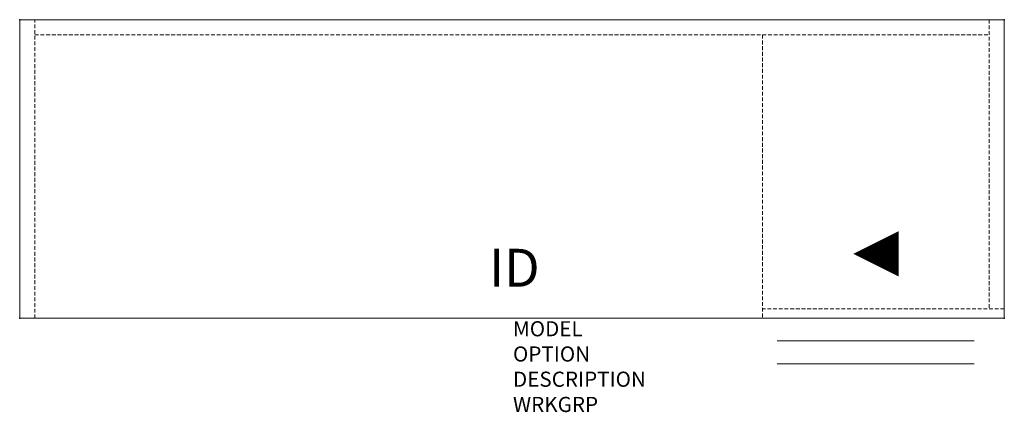
# Model space of a CAD drawing. Units: inches. Extents: x 0 to 65, y -25.9 to 0.
import ezdxf
from ezdxf.enums import TextEntityAlignment as Align

# ---------------------------------------------------------------- set-up
doc = ezdxf.new("R2010")
doc.units = ezdxf.units.IN
doc.header["$MEASUREMENT"] = 0
doc.linetypes.add('HIDDEN', pattern=[0.375, 0.25, -0.125])
for name, color, linetype in [('AFUFR-P', 3, 'Continuous'), ('AFUFR-P-TN', 7, 'Continuous'), ('AFUFR-P-VK', 4, 'Continuous')]:
    doc.layers.add(name, color=color, linetype=linetype)
doc.styles.get("Standard").update_dxf_attribs({"font": 'arial.ttf'})

msp = doc.modelspace()

# ---------------------------------------------------------------- linework, layer by layer
at = {"layer": 'AFUFR-P', "color": 42, "linetype": 'Continuous', "lineweight": 0}
for p, q in [((0, 0), (64.964, 0)), ((0, -19.686), (0, 0)), ((64.964, 0), (64.964, -19.686)), ((64.964, -19.686), (0, -19.686)), ((62.974, -21.186), (49.974, -21.186)), ((62.974, -22.686), (49.974, -22.686))]:
    msp.add_line(p, q, dxfattribs=at)
at = {"layer": 'AFUFR-P', "color": 42, "linetype": 'HIDDEN', "lineweight": 0}
for p, q in [((1, -19.686), (1, 0)), ((63.964, 0), (63.964, -19.061)), ((1, -1), (63.964, -1)), ((49.003, -1), (49.003, -19.686)), ((64.964, -19.061), (49.003, -19.061))]:
    msp.add_line(p, q, dxfattribs=at)
at = {"layer": 'AFUFR-P'}
for p in [(0, 0), (64.964, 0), (0, -19.686), (64.964, -19.686)]:
    msp.add_point(p, dxfattribs=at)
at = {"layer": 'AFUFR-P-VK'}
msp.add_lwpolyline([(58.003, -15.436, 3, 0, 0), (55.003, -15.436, 0, 0, 0)], format="xyseb", dxfattribs=at)

# ---------------------------------------------------------------- texts
at = {"layer": 'AFUFR-P', "color": 7, "lineweight": 0, "flags": 9}
for tag, p, s in [('MODEL', (32.546, -20.881), 'KCPL6620C-H        95'), ('OPTION', (32.546, -22.545), ''), ('DESCRIPTION', (32.546, -24.208), '66x20 SINGLE PED CREDENZA, LEFT FF'), ('WRKGRP', (32.546, -25.872), '')]:
    msp.add_attdef(tag, p, s, height=1, dxfattribs=at)
at = {"layer": 'AFUFR-P-TN', "lineweight": 0, "flags": 8}
msp.add_attdef('ID', text='KCPL6620C-H', height=2.5, dxfattribs=at).set_placement((32.636, -16.683), align=Align.MIDDLE)

doc.saveas('drawing.dxf')
